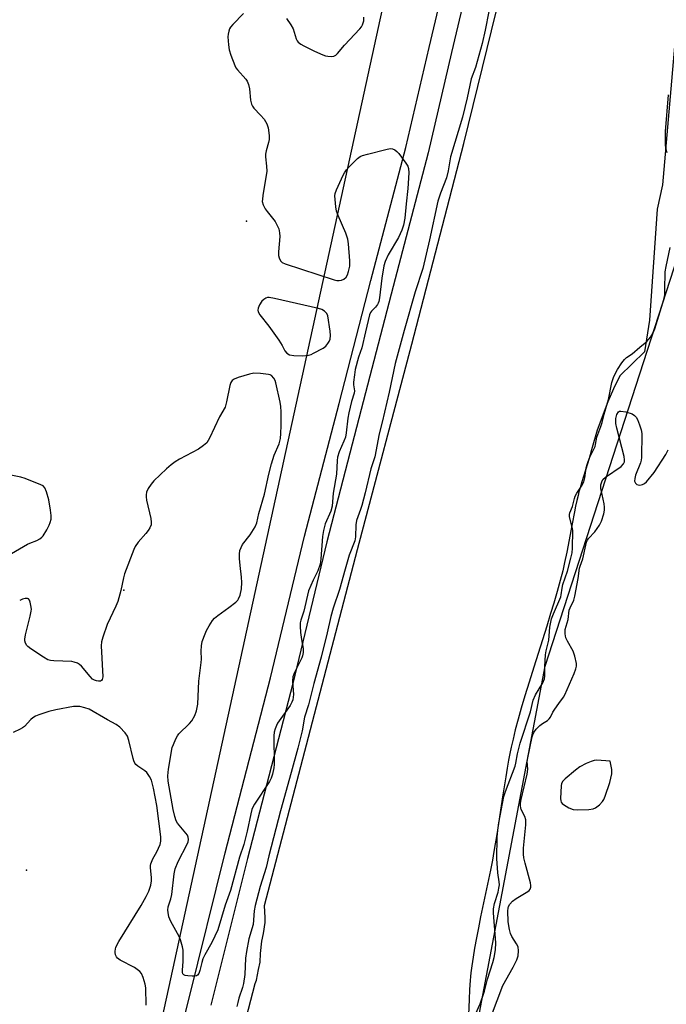
# Model space of a CAD drawing. Units: inches. Extents: x 1243763 to 1249763, y 489456 to 493456.
# Drawn here: x 1244700 to 1244912, y 492825 to 493147 of the extents above; entities that cross this region are included whole.
import ezdxf

# ---------------------------------------------------------------- set-up
doc = ezdxf.new("R2010")
doc.units = ezdxf.units.IN
doc.header["$MEASUREMENT"] = 0
for name, color, linetype in [('ELEV-Spot Elevation', 7, 'Continuous'), ('HYDRO-Stream Poly Centerlines', 142, 'Continuous'), ('HYDRO-Water Body', 4, 'Continuous'), ('NTRL-Trees', 3, 'Continuous'), ('TRANS-Road', 130, 'Continuous'), ('Undefined', 1, 'Continuous')]:
    doc.layers.add(name, color=color, linetype=linetype)

msp = doc.modelspace()

# ---------------------------------------------------------------- linework, layer by layer
at = {"layer": 'ELEV-Spot Elevation'}
for p in [(1244774.53, 493081.17, 166.57), (1244734.38, 492960.45, 165.96), (1244702.47, 492868.74, 163.01)]:
    msp.add_point(p, dxfattribs=at)
at = {"layer": 'HYDRO-Stream Poly Centerlines'}
for points in [[(1244770.12, 492803.99), (1244777.35, 492831.63), (1244777.76, 492832.74), (1244778.46, 492836.21), (1244779.01, 492838.71), (1244779.15, 492841.49), (1244779.57, 492845.52), (1244780.12, 492848.02), (1244780.68, 492851.63), (1244780.68, 492853.16), (1244780.4, 492857.18), (1244794.85, 492912.33), (1244810.82, 492973.72), (1244828.6, 493040.95), (1244845.68, 493106.64), (1244862.35, 493174.71), (1244877.49, 493241.79), (1244888.46, 493302.91), (1244890.22, 493311.96), (1244894.57, 493334.44), (1244900.41, 493374.72), (1244904.44, 493416.81), (1244907.51, 493448.57), (1244908.01, 493456.32)], [(1244914.79, 493140.81), (1244910.67, 493093.02), (1244908.98, 493085.13), (1244906.44, 493048.79), (1244904.75, 493038.37), (1244896.73, 493030.56), (1244894.63, 493026.32), (1244892.8, 493022.08), (1244889.28, 493012.78), (1244887.49, 493006.37), (1244886.65, 493003.45), (1244884.29, 492995.81), (1244883.73, 492993.94), (1244883.35, 492992.59), (1244883.03, 492991.35), (1244882.64, 492989.71), (1244882.25, 492987.94), (1244881.86, 492986.06), (1244881.08, 492982.13), (1244879.32, 492972.85), (1244878.63, 492969.46), (1244878.01, 492966.78), (1244877.2, 492963.62), (1244876.19, 492959.98), (1244875.07, 492956.14), (1244874.05, 492952.76), (1244872.78, 492948.64), (1244868.55, 492935.24), (1244867.01, 492930.33), (1244865.64, 492925.83), (1244864.44, 492921.77), (1244863.42, 492918.14), (1244862.49, 492914.67), (1244861.75, 492911.65), (1244861.16, 492909.05), (1244860.75, 492907), (1244860.33, 492904.78), (1244859.86, 492902.12), (1244859.38, 492899.32), (1244858.45, 492893.48), (1244856.43, 492880.43), (1244855.93, 492877.35), (1244855.5, 492874.83), (1244854.99, 492872.06), (1244854.33, 492868.72), (1244851.15, 492853.47), (1244850.42, 492849.86), (1244849.79, 492846.64), (1244849.16, 492843.22), (1244848.66, 492840.26), (1244848.24, 492837.49), (1244847.95, 492835.19), (1244847.82, 492833.93), (1244847.71, 492832.61), (1244847.52, 492829.77), (1244847.36, 492826.4), (1244846.96, 492816.57)]]:
    msp.add_lwpolyline(points, dxfattribs=at)
at = {"layer": 'HYDRO-Water Body'}
for points in [[(1244770.12, 492803.99), (1244777.35, 492831.63), (1244777.76, 492832.74), (1244778.46, 492836.21), (1244779.01, 492838.71), (1244779.15, 492841.49), (1244779.57, 492845.52), (1244780.12, 492848.02), (1244780.68, 492851.63), (1244780.68, 492853.16), (1244780.4, 492857.18), (1244794.85, 492912.33), (1244810.82, 492973.72), (1244828.6, 493040.95), (1244845.68, 493106.64), (1244862.35, 493174.71), (1244877.49, 493241.79), (1244888.46, 493302.91), (1244894.57, 493334.44), (1244900.41, 493374.72), (1244904.44, 493416.81), (1244907.51, 493448.57), (1244908.01, 493456.32), (1244966.21, 493456.32)], [(1244914.79, 493140.81), (1244910.67, 493093.02), (1244908.98, 493085.13), (1244906.44, 493048.79), (1244904.75, 493038.37), (1244896.73, 493030.56), (1244894.63, 493026.32), (1244892.8, 493022.08), (1244889.28, 493012.78), (1244887.49, 493006.37), (1244886.65, 493003.45), (1244884.29, 492995.81), (1244883.73, 492993.94), (1244883.35, 492992.59), (1244883.03, 492991.35), (1244882.64, 492989.71), (1244882.25, 492987.94), (1244881.86, 492986.06), (1244881.08, 492982.13), (1244879.32, 492972.85), (1244878.63, 492969.46), (1244878.01, 492966.78), (1244877.2, 492963.62), (1244876.19, 492959.98), (1244875.07, 492956.14), (1244874.05, 492952.76), (1244872.78, 492948.64), (1244868.55, 492935.24), (1244867.01, 492930.33), (1244865.64, 492925.83), (1244864.44, 492921.77), (1244863.42, 492918.14), (1244862.49, 492914.67), (1244861.75, 492911.65), (1244861.16, 492909.05), (1244860.75, 492907), (1244860.33, 492904.78), (1244859.86, 492902.12), (1244859.38, 492899.32), (1244858.45, 492893.48), (1244856.43, 492880.43), (1244855.93, 492877.35), (1244855.5, 492874.83), (1244854.99, 492872.06), (1244854.33, 492868.72), (1244851.15, 492853.47), (1244850.42, 492849.86), (1244849.79, 492846.64), (1244849.16, 492843.22), (1244848.66, 492840.26), (1244848.24, 492837.49), (1244847.95, 492835.19), (1244847.82, 492833.93), (1244847.71, 492832.61), (1244847.52, 492829.77), (1244847.36, 492826.4), (1244846.96, 492816.57)]]:
    msp.add_lwpolyline(points, dxfattribs=at)
at = {"layer": 'NTRL-Trees'}
msp.add_lwpolyline([(1243762.66, 490190.09), (1243762.76, 491655.57), (1243765.83, 491661.55), (1243869.18, 491863.63), (1244003.62, 492185.88), (1244204.36, 492496.07), (1244343.94, 492760.66), (1244543.87, 493154.19), (1244588, 493224.81), (1244675.19, 493312.74), (1244723.11, 493417.95), (1244731.35, 493456.34), (1244873.74, 493456.33), (1244861.37, 493345.06), (1244730.12, 492743.78), (1244566.03, 492164.35), (1244557.12, 492080.33), (1244442.89, 491720.17), (1244383.53, 491505.09)], dxfattribs=at)
msp.add_polyline3d([(1244826.88, 492695.97, 0), (1244872.29, 492935.52, 0), (1244923.13, 493092.52, 0)], dxfattribs=at)
at = {"layer": 'TRANS-Road'}
for points in [[(1244745.7, 492787.57), (1244755.63, 492826.42), (1244767.55, 492874.43), (1244782.36, 492931.69), (1244793.52, 492978.03), (1244804.84, 493021.45), (1244815.24, 493061.72), (1244826.69, 493105.3), (1244834.3, 493138.05), (1244844.07, 493179.08)], [(1244851.38, 493177.37), (1244841.6, 493136.33), (1244833.97, 493103.5), (1244822.5, 493059.83), (1244812.1, 493019.56), (1244800.8, 492976.2), (1244789.64, 492929.88), (1244774.82, 492872.59), (1244762.9, 492824.59)]]:
    msp.add_lwpolyline(points, dxfattribs=at)
at = {"layer": 'Undefined'}
for points, elevation in [([(1244853.81, 493149.8), (1244852.65, 493143.64), (1244851.69, 493139.32), (1244849.49, 493131.45), (1244848.07, 493127.71), (1244846.7, 493121.52), (1244845.19, 493115.2), (1244841.33, 493102.18), (1244840.49, 493097.61), (1244839.97, 493095.31), (1244838.03, 493090.31), (1244837.2, 493087.73), (1244834.44, 493075.04), (1244832.19, 493065.63), (1244829.72, 493058.07), (1244826.12, 493045.44), (1244823.15, 493034.6), (1244821.24, 493025.26), (1244818.88, 493015.35), (1244817.89, 493011.55), (1244816.52, 493004.06), (1244815.27, 493000.09), (1244813.39, 492992.31), (1244812.25, 492988.16), (1244811.83, 492986.79), (1244810.52, 492983.23), (1244810.33, 492981.8), (1244810.15, 492977.84), (1244809.95, 492976.55), (1244808.12, 492971.85), (1244806.78, 492967.25), (1244804.98, 492960.58), (1244802.92, 492954.51), (1244802.11, 492951.83), (1244800.92, 492946.44), (1244798.99, 492938.51), (1244796.54, 492929.81), (1244794.83, 492922.9), (1244793.55, 492918.83), (1244792.72, 492914.42), (1244791.28, 492908.67), (1244789.18, 492900.79), (1244785.69, 492888.15), (1244781.88, 492873.45), (1244781, 492869.69), (1244778.96, 492863.4), (1244777.41, 492857.25), (1244777.08, 492855.45), (1244776.67, 492850.99), (1244775.3, 492846.29), (1244774.49, 492842.18), (1244774.23, 492839.97), (1244773.93, 492834.63), (1244773.53, 492831.67), (1244773.2, 492830.33), (1244772.02, 492826.84), (1244771.64, 492825.49), (1244771.37, 492824.12)], 164), ([(1244773.49, 493149.12), (1244770.03, 493145.53), (1244769.29, 493144.65), (1244769.01, 493144.17), (1244768.72, 493143.4), (1244768.52, 493142.33), (1244768.46, 493141.49), (1244768.58, 493138.91), (1244768.9, 493137.21), (1244769.38, 493135.53), (1244770.66, 493132.17), (1244771.05, 493131.38), (1244771.54, 493130.65), (1244774.34, 493127.65), (1244774.78, 493126.94), (1244775.21, 493125.92), (1244775.49, 493124.53), (1244775.81, 493120.75), (1244776.14, 493119.43), (1244776.48, 493118.76), (1244776.93, 493118.15), (1244779.14, 493115.91), (1244780.27, 493114.55), (1244781.13, 493113.03), (1244781.59, 493111.69), (1244781.95, 493109.21), (1244781.95, 493107.89), (1244781.74, 493106.88), (1244780.91, 493104.18), (1244780.72, 493103.09), (1244780.75, 493102.23), (1244781.12, 493099.13), (1244781.16, 493097.5), (1244779.86, 493089.56), (1244779.71, 493088.41), (1244779.7, 493087.56), (1244779.98, 493086.5), (1244780.64, 493085.25), (1244781.28, 493084.3), (1244783.87, 493081.06), (1244784.61, 493079.77), (1244785.06, 493078.69), (1244785.37, 493077.31), (1244785.46, 493076.17), (1244785.03, 493071.13), (1244785.01, 493069.96), (1244785.17, 493069.15), (1244785.62, 493068.2), (1244786.15, 493067.64), (1244787.17, 493067.16), (1244803.25, 493061.94), (1244804.11, 493061.76), (1244804.89, 493061.75), (1244805.66, 493061.86), (1244806.36, 493062.15), (1244807.12, 493062.87), (1244807.53, 493063.6), (1244807.93, 493064.7), (1244808.35, 493066.41), (1244808.38, 493068.18), (1244807.9, 493073.8), (1244807.66, 493075.26), (1244807.03, 493077.23), (1244804.47, 493083.05), (1244803.96, 493084.45), (1244803.72, 493085.9), (1244803.45, 493089.45), (1244803.55, 493090.27), (1244803.96, 493091.46), (1244806.18, 493096.28), (1244806.58, 493097), (1244807.28, 493097.96), (1244808.25, 493099.06), (1244810.85, 493101.67), (1244811.71, 493102.29), (1244812.47, 493102.63), (1244814.14, 493103.11), (1244820.08, 493104.67), (1244821.5, 493104.9), (1244822.35, 493104.82), (1244823.12, 493104.54), (1244823.77, 493103.99), (1244824.33, 493103.31), (1244826.65, 493100.18), (1244827.28, 493099.19), (1244827.57, 493098.41), (1244827.64, 493097.02), (1244827.35, 493091.84), (1244826.75, 493086.86), (1244826.31, 493082.16), (1244825.92, 493079.9), (1244825.35, 493078.26), (1244824.32, 493075.86), (1244820.94, 493070.19), (1244819.88, 493068.01), (1244819.52, 493066.6), (1244818.79, 493062.56), (1244818.04, 493056.06), (1244817.84, 493054.91), (1244817.65, 493054.37), (1244817.39, 493053.9), (1244816.71, 493053.05), (1244815.39, 493051.69), (1244815.12, 493051.28), (1244814.78, 493050.47), (1244813.43, 493044.95), (1244812.27, 493039.72), (1244811.23, 493036.64), (1244810.14, 493032.61), (1244809.82, 493030.85), (1244809.57, 493028.48), (1244809.57, 493027.6), (1244809.82, 493025.67), (1244809.75, 493024.83), (1244808.84, 493022.11), (1244808.04, 493018.44), (1244807.74, 493016.73), (1244807.13, 493011.87), (1244806.87, 493010.48), (1244806.43, 493009.2), (1244804.8, 493005.7), (1244804.26, 493003.89), (1244804.15, 493002.85), (1244803.95, 492998.33), (1244802.93, 492992.11), (1244802.57, 492987.94), (1244802.16, 492986.23), (1244800.26, 492982.07), (1244799.7, 492979.93), (1244799.4, 492977.96), (1244798.86, 492970.61), (1244798.64, 492968.87), (1244797.91, 492966.72), (1244796.37, 492963.68), (1244794.86, 492960.15), (1244793.33, 492953.55), (1244792.33, 492950.54), (1244792.14, 492949.73), (1244792.05, 492948.61), (1244792.19, 492946.57), (1244792.47, 492944.23), (1244793.06, 492941.36), (1244793.05, 492940), (1244792.86, 492938.95), (1244792.61, 492938.22), (1244790.2, 492933.45), (1244789.69, 492932.08), (1244789.61, 492930.65), (1244789.86, 492926.23), (1244789.66, 492924.55), (1244789.38, 492923.73), (1244788.82, 492922.69), (1244784.71, 492916.93), (1244784.31, 492916.14), (1244783.89, 492915.05), (1244783.62, 492913.96), (1244783.52, 492912.71), (1244783.61, 492903.36), (1244783.47, 492902.21), (1244783.04, 492900.24), (1244782.54, 492898.85), (1244782, 492897.8), (1244777.17, 492890.42), (1244776.61, 492889.4), (1244776.27, 492888.61), (1244775.89, 492887.22), (1244774.72, 492881.55), (1244773.6, 492877.14), (1244772.23, 492873.02), (1244769.29, 492862.12), (1244767.57, 492857.35), (1244765.09, 492849.28), (1244763.19, 492845.15), (1244760.88, 492841.03), (1244760.22, 492839.71), (1244759.86, 492838.59), (1244759.28, 492835.99), (1244758.92, 492835), (1244758.53, 492834.42), (1244758.14, 492834.18), (1244757.63, 492834.08), (1244756.78, 492834.06), (1244755.29, 492834.16), (1244754.47, 492834.3), (1244754.02, 492834.48), (1244753.73, 492834.8), (1244753.6, 492835.25), (1244753.56, 492836.05), (1244753.76, 492838.86), (1244753.82, 492841.41), (1244753.76, 492842.54), (1244753.53, 492843.7), (1244752.88, 492845.99), (1244752.48, 492847.1), (1244749.7, 492851.99), (1244749.14, 492853.54), (1244748.83, 492854.87), (1244748.79, 492855.67), (1244748.93, 492856.73), (1244749.72, 492859.41), (1244750.04, 492860.85), (1244750.83, 492867.54), (1244751.17, 492869.21), (1244752.19, 492871.61), (1244755.09, 492877.3), (1244755.4, 492878.09), (1244755.53, 492878.84), (1244755.47, 492879.56), (1244755.16, 492880.26), (1244751.92, 492884.19), (1244751.5, 492884.92), (1244751.03, 492886.29), (1244750.5, 492888.58), (1244748.91, 492897.9), (1244748.78, 492899.61), (1244748.99, 492901.84), (1244750.24, 492908.88), (1244750.58, 492909.94), (1244751.37, 492911.74), (1244751.91, 492912.72), (1244752.42, 492913.35), (1244755.83, 492916.81), (1244756.6, 492917.69), (1244757.58, 492919.35), (1244758.2, 492920.88), (1244758.54, 492923.07), (1244758.94, 492930.6), (1244759.73, 492936.77), (1244759.78, 492937.8), (1244759.68, 492940.49), (1244759.75, 492942.21), (1244760.05, 492943.62), (1244760.97, 492946.09), (1244761.46, 492947.16), (1244762.34, 492948.7), (1244763.43, 492950.46), (1244764.07, 492951.29), (1244765.09, 492952.15), (1244768.75, 492954.71), (1244771.04, 492956.51), (1244771.64, 492957.13), (1244771.95, 492957.56), (1244772.49, 492958.79), (1244772.83, 492960.84), (1244772.98, 492962.92), (1244772.87, 492964.67), (1244772.4, 492968.46), (1244772.2, 492970.75), (1244772.19, 492972.15), (1244772.39, 492973.43), (1244772.74, 492974.4), (1244773.22, 492975.3), (1244775.74, 492978.49), (1244777.36, 492981.17), (1244777.94, 492982.44), (1244778.51, 492985.46), (1244780.42, 492991.87), (1244781.83, 492998.34), (1244782.73, 493001.77), (1244783.6, 493004.58), (1244785.16, 493008.33), (1244785.6, 493010.02), (1244785.77, 493011.7), (1244785.89, 493014.26), (1244785.86, 493018.72), (1244785.76, 493020.49), (1244785.51, 493021.93), (1244784.12, 493028.23), (1244783.88, 493029.07), (1244783.51, 493029.83), (1244782.74, 493030.64), (1244782.26, 493030.89), (1244781.72, 493031.04), (1244779.13, 493031.33), (1244776.92, 493031.38), (1244775.52, 493031.14), (1244771.84, 493029.99), (1244770.49, 493029.48), (1244769.82, 493029.03), (1244769.41, 493028.41), (1244769.06, 493027.4), (1244768.02, 493022.03), (1244767.54, 493020.33), (1244765.67, 493017.14), (1244762.38, 493010.18), (1244761.5, 493008.68), (1244760.47, 493007.73), (1244758.84, 493006.58), (1244752.63, 493003.29), (1244751.14, 493002.37), (1244749.81, 493001.39), (1244748.29, 493000.07), (1244744.19, 492996.15), (1244743.28, 492995.06), (1244742.37, 492993.7), (1244741.84, 492992.43), (1244741.68, 492991.62), (1244741.66, 492990.94), (1244741.84, 492989.81), (1244743.23, 492983.82), (1244743.36, 492982.66), (1244743.27, 492981.8), (1244742.9, 492980.83), (1244742.38, 492979.94), (1244741.6, 492978.96), (1244739.06, 492976.12), (1244738.12, 492974.73), (1244737.61, 492973.73), (1244734.64, 492965.74), (1244734.3, 492964.42), (1244733.44, 492960.27), (1244732.43, 492956.7), (1244731.8, 492955.18), (1244728.94, 492949.13), (1244727.51, 492945.08), (1244727.08, 492943.47), (1244726.98, 492942.14), (1244727.5, 492932.04), (1244727.33, 492931.14), (1244727.1, 492930.82), (1244726.75, 492930.64), (1244726.11, 492930.59), (1244725.39, 492930.7), (1244724.72, 492930.93), (1244724.14, 492931.3), (1244723.33, 492932.13), (1244720.54, 492935.52), (1244719.89, 492936.06), (1244719.16, 492936.47), (1244718.12, 492936.89), (1244717.3, 492937.07), (1244711.5, 492937.32), (1244710.36, 492937.44), (1244709.53, 492937.63), (1244708.03, 492938.44), (1244703.9, 492941.21), (1244702.99, 492941.92), (1244702.61, 492942.32), (1244702.21, 492943.02), (1244701.98, 492943.8), (1244701.93, 492944.35), (1244702.13, 492945.78), (1244703.75, 492951.85), (1244704.08, 492953.51), (1244704.1, 492954.22), (1244703.97, 492955.36), (1244703.74, 492956.47), (1244703.47, 492957.18), (1244703.2, 492957.52), (1244702.79, 492957.67), (1244702.04, 492957.67), (1244701.23, 492957.5), (1244700.28, 492957.07)], 166), ([(1244787.57, 493147.52), (1244789.08, 493145.43), (1244789.75, 493144.17), (1244790.77, 493140.83), (1244791.13, 493140.18), (1244791.47, 493139.79), (1244792.31, 493139.14), (1244793.24, 493138.6), (1244796.77, 493136.8), (1244799.5, 493135.62), (1244800.34, 493135.33), (1244801.18, 493135.15), (1244802.28, 493135.08), (1244803.06, 493135.18), (1244803.72, 493135.51), (1244804.28, 493136.02), (1244806.55, 493138.76), (1244811.64, 493144.14), (1244812.11, 493144.73), (1244812.48, 493145.39), (1244812.89, 493146.78), (1244812.88, 493147.92)], 164), ([(1244912.16, 493103.51), (1244911.91, 493104.63), (1244911.71, 493106.06), (1244911.63, 493108.93), (1244911.7, 493110.53), (1244912.68, 493122.52)], 164), ([(1244849.49, 492821.6), (1244850.96, 492825.05), (1244852.41, 492829.21), (1244853.41, 492833.09), (1244855.11, 492838.53), (1244855.55, 492840.15), (1244855.98, 492842.65), (1244856.14, 492844.98), (1244855.35, 492854.81), (1244855.33, 492856.15), (1244855.65, 492857.91), (1244856.86, 492861.52), (1244857.15, 492862.88), (1244857.28, 492863.97), (1244857.22, 492864.95), (1244856.77, 492867.93), (1244856.43, 492872.62), (1244856.59, 492879.59), (1244856.77, 492881.85), (1244857.12, 492884.29), (1244858.75, 492892.92), (1244859.28, 492894.5), (1244862.46, 492902.77), (1244862.72, 492903.83), (1244863.25, 492906.85), (1244864.12, 492910.38), (1244867.48, 492920.61), (1244868.37, 492924.4), (1244869.07, 492926.18), (1244871.56, 492930.12), (1244872.05, 492931.38), (1244872.15, 492932.4), (1244872.18, 492935.38), (1244872.44, 492939.23), (1244872.64, 492940.51), (1244873.44, 492944.06), (1244873.85, 492948.32), (1244874.1, 492949.91), (1244874.39, 492951), (1244875, 492952.64), (1244877.41, 492958.28), (1244877.55, 492958.91), (1244877.8, 492961.1), (1244878.03, 492962.21), (1244879.59, 492966.68), (1244880.73, 492970.9), (1244881.12, 492972.62), (1244881.23, 492974.2), (1244881.29, 492979.91), (1244881.16, 492981.07), (1244880.26, 492984.41), (1244880.25, 492985.22), (1244880.37, 492985.77), (1244881.2, 492987.75), (1244881.83, 492990.42), (1244882.12, 492991.21), (1244882.67, 492992.17), (1244884.2, 492994.46), (1244884.88, 492995.87), (1244885.23, 492997.22), (1244885.73, 493000.44), (1244886.1, 493001.83), (1244886.81, 493003.71), (1244888.62, 493007.46), (1244888.8, 493008.13), (1244889.14, 493010.44), (1244890.49, 493013.92), (1244890.92, 493015.24), (1244891.62, 493018.06), (1244892.98, 493022.8), (1244894.08, 493028.34), (1244894.74, 493030.38), (1244895.92, 493032.58), (1244897.36, 493034.76), (1244898.22, 493035.9), (1244898.91, 493036.5), (1244900.76, 493037.73), (1244903.25, 493039.97), (1244905.52, 493041.8), (1244906.15, 493042.4), (1244906.85, 493043.33), (1244907.58, 493044.61), (1244908.13, 493045.99), (1244910.75, 493054.47), (1244911.29, 493056.44), (1244911.41, 493057.3), (1244911.49, 493058.74), (1244911.54, 493064.62), (1244911.84, 493066.34), (1244913.18, 493072.53)], 164), ([(1244854.73, 492821.18), (1244858.46, 492831.01), (1244861.83, 492837.04), (1244862.96, 492839.4), (1244863.4, 492840.72), (1244863.57, 492842.35), (1244863.44, 492843.66), (1244862.94, 492844.66), (1244861.33, 492847.08), (1244860.92, 492848.03), (1244860.57, 492849.31), (1244860.22, 492851.86), (1244860.03, 492855.43), (1244860.12, 492856.31), (1244860.31, 492856.86), (1244860.72, 492857.62), (1244861.61, 492858.62), (1244862.75, 492859.46), (1244866.56, 492861.78), (1244867, 492862.14), (1244867.33, 492862.54), (1244867.59, 492863.22), (1244867.61, 492863.76), (1244867.47, 492864.59), (1244865.69, 492871.11), (1244865.34, 492872.86), (1244865.2, 492874.01), (1244865.22, 492876), (1244865.94, 492883.56), (1244865.97, 492885.28), (1244865.63, 492886.33), (1244864.43, 492888.62), (1244864.28, 492889.12), (1244864.18, 492889.87), (1244864.21, 492890.61), (1244864.44, 492891.89), (1244866.4, 492900.16), (1244866.56, 492901.8), (1244866.4, 492904.29), (1244866.56, 492905.55), (1244868.03, 492912.42), (1244868.23, 492913.09), (1244868.56, 492913.8), (1244869.35, 492914.91), (1244870.56, 492916.14), (1244871.41, 492916.82), (1244872.99, 492917.75), (1244873.57, 492918.26), (1244874.04, 492918.85), (1244874.8, 492920.44), (1244875.39, 492921.43), (1244876.71, 492923.34), (1244878.28, 492925.41), (1244878.74, 492926.14), (1244881.76, 492933.09), (1244882.36, 492934.71), (1244882.51, 492935.53), (1244882.51, 492936.36), (1244881.99, 492938.83), (1244881.42, 492940.43), (1244879.56, 492943.75), (1244879.07, 492944.8), (1244878.79, 492946.15), (1244878.83, 492947.5), (1244879.78, 492950.77), (1244880.18, 492953.81), (1244880.47, 492954.62), (1244881.61, 492957.19), (1244882.02, 492958.46), (1244883.08, 492964.28), (1244883.48, 492967.59), (1244883.69, 492968.31), (1244884.6, 492970.67), (1244885.77, 492976.09), (1244886.09, 492976.82), (1244886.42, 492977.31), (1244888.53, 492979.48), (1244890.05, 492981.69), (1244890.73, 492982.99), (1244891.47, 492985.44), (1244891.7, 492986.55), (1244891.75, 492987.57), (1244891.59, 492988.64), (1244890.89, 492991.67), (1244890.55, 492993.71), (1244890.54, 492994.85), (1244890.8, 492995.91), (1244891.16, 492996.62), (1244891.98, 492997.4), (1244897.12, 493000.93), (1244897.9, 493001.73), (1244898.22, 493002.4), (1244898.27, 493003.05), (1244898.09, 493004.2), (1244895.72, 493013.44), (1244895.42, 493014.9), (1244895.36, 493015.77), (1244895.42, 493016.63), (1244895.75, 493017.92), (1244896.23, 493018.72), (1244896.56, 493018.95), (1244897.04, 493019.04), (1244898.73, 493018.77), (1244900.72, 493018.13), (1244901.56, 493017.58), (1244902.07, 493017), (1244902.48, 493016.22), (1244903.14, 493014.55), (1244903.71, 493012.85), (1244903.91, 493011.69), (1244903.83, 493003.78), (1244903.72, 493002.92), (1244903.48, 493002.1), (1244901.86, 492998.03), (1244901.58, 492996.91), (1244901.54, 492996.1), (1244901.79, 492995.44), (1244902.32, 492994.99), (1244902.75, 492994.85), (1244903.23, 492994.82), (1244904.18, 492994.99), (1244904.82, 492995.33), (1244905.48, 492995.91), (1244907.97, 492998.9), (1244911.75, 493004.83), (1244912.58, 493006.35)], 166), ([(1244697.65, 492972.45), (1244702.81, 492975.46), (1244703.63, 492975.83), (1244705.87, 492976.65), (1244706.9, 492977.2), (1244707.56, 492977.78), (1244707.92, 492978.22), (1244709.12, 492980.2), (1244709.95, 492981.72), (1244710.29, 492982.51), (1244710.55, 492983.66), (1244710.61, 492984.83), (1244710.41, 492986.56), (1244709.82, 492990), (1244709.08, 492992.58), (1244708.49, 492993.9), (1244707.93, 492994.5), (1244707.21, 492994.93), (1244702.08, 492996.95), (1244700.7, 492997.38), (1244696.83, 492998.15)], 166), ([(1244741.73, 492824.57), (1244741.58, 492830.25), (1244741.4, 492831.41), (1244740.73, 492833.65), (1244740.11, 492834.93), (1244739.59, 492835.56), (1244738.78, 492836.31), (1244737.83, 492836.91), (1244733.22, 492839.31), (1244732.28, 492840), (1244731.94, 492840.43), (1244731.64, 492841.1), (1244731.51, 492841.8), (1244731.51, 492842.27), (1244731.61, 492842.97), (1244731.79, 492843.53), (1244732.69, 492845.39), (1244740.05, 492857.19), (1244741.69, 492860.13), (1244742.58, 492861.92), (1244743.21, 492863.84), (1244743.47, 492865.24), (1244743.45, 492866.38), (1244743.12, 492869.52), (1244743.14, 492870.33), (1244743.24, 492870.89), (1244743.82, 492872.52), (1244745.13, 492874.76), (1244746.21, 492877.15), (1244746.47, 492878.26), (1244746.43, 492879.73), (1244745.13, 492889.91), (1244744.04, 492895.64), (1244743.41, 492898.19), (1244742.81, 492899.44), (1244741.85, 492900.77), (1244741.26, 492901.28), (1244738.96, 492902.81), (1244738.33, 492903.36), (1244737.97, 492903.78), (1244737.62, 492904.51), (1244737.38, 492905.31), (1244735.99, 492911.21), (1244735.56, 492912.58), (1244734.81, 492913.74), (1244733.08, 492915.59), (1244731.91, 492916.42), (1244729.05, 492917.93), (1244723, 492921.43), (1244721.65, 492921.93), (1244719.96, 492922.3), (1244719.1, 492922.38), (1244717.94, 492922.29), (1244712.15, 492921.22), (1244709.87, 492920.65), (1244706.52, 492919.6), (1244705.51, 492919.15), (1244704.57, 492918.58), (1244703.95, 492918.04), (1244701.81, 492915.83), (1244701.16, 492915.3), (1244700.44, 492914.89), (1244698.11, 492913.87)], 164)]:
    msp.add_lwpolyline(points, dxfattribs=dict(at, elevation=elevation))
at = {"layer": 'Undefined', "elevation": 166}
for points in [[(1244781.93, 493056.2), (1244781.39, 493056.16), (1244780.88, 493055.99), (1244780.19, 493055.54), (1244779.59, 493054.95), (1244778.82, 493053.75), (1244778.34, 493052.74), (1244778.2, 493052), (1244778.29, 493051.52), (1244778.85, 493050.55), (1244781.84, 493046.82), (1244785.11, 493042.24), (1244786.23, 493040.51), (1244787.07, 493038.78), (1244787.75, 493038), (1244788.64, 493037.47), (1244790.02, 493037.2), (1244792.91, 493037.1), (1244794.85, 493037.33), (1244795.66, 493037.58), (1244796.46, 493037.95), (1244799.56, 493039.64), (1244800.47, 493040.31), (1244801.18, 493041.09), (1244801.6, 493041.75), (1244801.87, 493042.6), (1244801.97, 493043.73), (1244801.92, 493045.19), (1244801.12, 493050.18), (1244800.8, 493050.95), (1244800.09, 493051.73), (1244799.15, 493052.28), (1244798.04, 493052.62), (1244783.66, 493055.91)], [(1244889.19, 492904.76), (1244888.34, 492904.69), (1244887.35, 492904.39), (1244885.72, 492903.65), (1244883.61, 492902.54), (1244882.2, 492901.5), (1244878.86, 492898.66), (1244878.07, 492897.85), (1244877.67, 492897.15), (1244877.5, 492896.34), (1244877.3, 492892.28), (1244877.37, 492891.46), (1244877.53, 492890.98), (1244877.85, 492890.56), (1244878.28, 492890.21), (1244880.06, 492889.15), (1244881.41, 492888.66), (1244882.81, 492888.54), (1244886.59, 492888.68), (1244887.99, 492888.86), (1244888.75, 492889.19), (1244890.1, 492890.19), (1244891.06, 492891.2), (1244891.48, 492891.95), (1244891.92, 492893.02), (1244893.49, 492897.42), (1244894.07, 492900.27), (1244894.1, 492901.7), (1244893.53, 492904.47)]]:
    msp.add_lwpolyline(points, close=True, dxfattribs=at)

doc.saveas('drawing.dxf')
